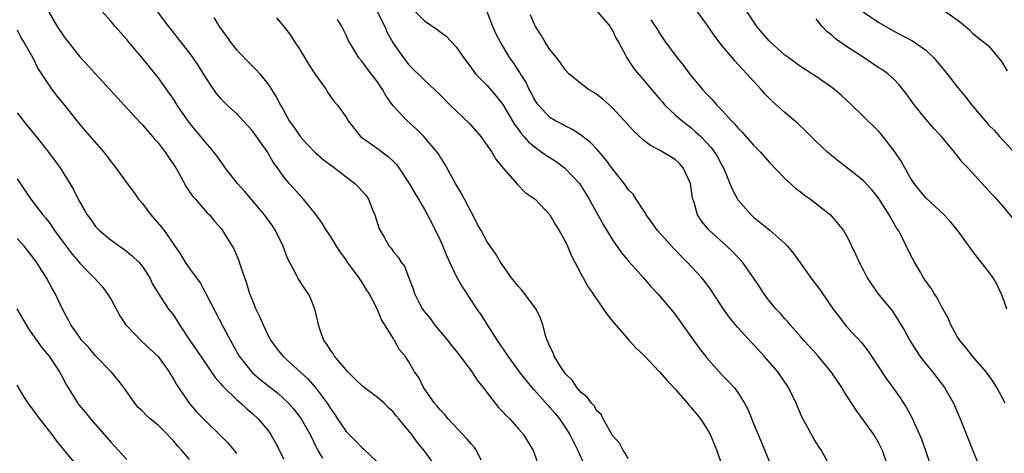
# Model space of a CAD drawing. Units: inches. Extents: x 2565000 to 2568000, y 1545000 to 1548000.
# Drawn here: x 2565853 to 2565979, y 1546191 to 1546246 of the extents above; entities that cross this region are included whole.
import ezdxf

# ---------------------------------------------------------------- set-up
doc = ezdxf.new("R2010")
doc.units = ezdxf.units.IN
doc.header["$MEASUREMENT"] = 0
doc.layers.add('LD25651545_2ft', color=143, linetype='Continuous')

msp = doc.modelspace()

# ---------------------------------------------------------------- linework, layer by layer
at = {"layer": 'LD25651545_2ft'}
for points, elevation in [([(2565857, 1546246.93), (2565858.14, 1546245), (2565859, 1546243.68), (2565861, 1546241.16), (2565862.05, 1546240.05), (2565864.85, 1546237), (2565865.86, 1546235.86), (2565866.66, 1546235), (2565868.75, 1546232.75), (2565869, 1546232.5), (2565869.68, 1546231.68), (2565870.29, 1546231), (2565870.61, 1546230.61), (2565871, 1546230.18), (2565871.91, 1546229), (2565872.34, 1546228.34), (2565873, 1546227.39), (2565873.25, 1546227), (2565873.6, 1546226.4), (2565874.59, 1546224.59), (2565875.4, 1546223.4), (2565875.77, 1546223), (2565877.26, 1546221.26), (2565877.55, 1546221), (2565878.21, 1546220.21), (2565879, 1546219.3), (2565879.24, 1546219), (2565879.61, 1546218.39), (2565880.69, 1546216.69), (2565881.28, 1546215.28), (2565881.53, 1546214.47), (2565882.29, 1546212.29), (2565882.69, 1546211), (2565883, 1546210.2), (2565883.5, 1546209), (2565883.99, 1546207.99), (2565884.4, 1546207), (2565885, 1546205.72), (2565885.26, 1546205.26), (2565885.38, 1546205), (2565886.07, 1546204.07), (2565886.91, 1546203), (2565890.1, 1546200.1), (2565891.05, 1546199.05), (2565892.59, 1546197), (2565892.76, 1546196.76), (2565893, 1546196.35), (2565893.57, 1546195.57), (2565893.92, 1546195), (2565895, 1546193.41), (2565895.38, 1546193), (2565896.19, 1546192.19), (2565897, 1546191.36), (2565897.21, 1546191.21), (2565899, 1546189.51)], 7264), ([(2565906.42, 1546189), (2565904.97, 1546191), (2565904.06, 1546192.06), (2565903.38, 1546193), (2565901.75, 1546195), (2565901.4, 1546195.4), (2565901, 1546195.89), (2565900.4, 1546196.4), (2565899.84, 1546197), (2565899, 1546197.73), (2565897.15, 1546199.15), (2565896.11, 1546200.11), (2565895.23, 1546201), (2565893.52, 1546203), (2565893.33, 1546203.33), (2565893, 1546203.78), (2565892.53, 1546204.53), (2565892.16, 1546205), (2565891.69, 1546206.31), (2565891.47, 1546207), (2565891.4, 1546207.4), (2565891.03, 1546209), (2565890.44, 1546210.44), (2565890.15, 1546211), (2565889.68, 1546211.68), (2565888.89, 1546212.89), (2565888.68, 1546213.32), (2565887.5, 1546215.5), (2565886.96, 1546217), (2565886.01, 1546219), (2565885.6, 1546219.6), (2565884.6, 1546221), (2565882.03, 1546224.03), (2565881.16, 1546225), (2565879.57, 1546227), (2565879.35, 1546227.35), (2565879, 1546227.79), (2565878.51, 1546228.51), (2565877.63, 1546229.63), (2565877, 1546230.33), (2565876.47, 1546231), (2565875.79, 1546231.79), (2565874.89, 1546232.89), (2565873.44, 1546235), (2565873, 1546235.71), (2565872.48, 1546236.48), (2565871, 1546238.5), (2565869, 1546240.97), (2565867.28, 1546243), (2565867, 1546243.35), (2565865.54, 1546245), (2565865, 1546245.66), (2565863.77, 1546247)], 7262), ([(2565912.24, 1546189.76), (2565911.63, 1546191), (2565911.37, 1546191.37), (2565911, 1546191.77), (2565910.44, 1546192.44), (2565908.01, 1546195), (2565907.58, 1546195.58), (2565907, 1546196.17), (2565906.64, 1546196.64), (2565906.3, 1546197), (2565904.88, 1546199), (2565904.29, 1546200.29), (2565903.74, 1546201), (2565903, 1546202.29), (2565902.52, 1546203), (2565901.81, 1546203.81), (2565901.19, 1546205), (2565901.1, 1546205.1), (2565901, 1546205.28), (2565899.95, 1546207), (2565899.55, 1546207.55), (2565898.97, 1546209.03), (2565897.93, 1546211), (2565897.56, 1546211.56), (2565897, 1546212.48), (2565896.78, 1546212.78), (2565896.66, 1546213), (2565895.18, 1546215), (2565895, 1546215.28), (2565894.27, 1546216.27), (2565893.78, 1546217), (2565893, 1546218.28), (2565892.5, 1546219), (2565891.94, 1546219.94), (2565891.16, 1546221), (2565889.58, 1546223), (2565889, 1546223.59), (2565888.35, 1546224.35), (2565887.74, 1546225), (2565887, 1546225.9), (2565886.23, 1546227), (2565885.71, 1546227.71), (2565884.91, 1546229.09), (2565883.58, 1546231), (2565883, 1546231.75), (2565881.87, 1546233), (2565881, 1546233.91), (2565879.8, 1546235), (2565879.4, 1546235.4), (2565879, 1546235.84), (2565878.47, 1546236.47), (2565877.65, 1546237.65), (2565876.82, 1546239), (2565876.1, 1546240.1), (2565875.48, 1546241), (2565875, 1546241.66), (2565873.96, 1546243), (2565872.37, 1546245), (2565870.92, 1546246.92)], 7260), ([(2565878.14, 1546246.14), (2565878.81, 1546245), (2565879.74, 1546243.74), (2565880.25, 1546243), (2565881, 1546242.06), (2565883, 1546240.02), (2565883.51, 1546239.51), (2565883.97, 1546239), (2565885, 1546237.7), (2565885.29, 1546237.29), (2565885.47, 1546237), (2565886.07, 1546236.07), (2565886.61, 1546235), (2565887, 1546234.34), (2565887.74, 1546233), (2565888.27, 1546232.27), (2565889.13, 1546231), (2565890.01, 1546230.01), (2565891, 1546229), (2565892.08, 1546228.08), (2565893.54, 1546227), (2565895, 1546225.84), (2565896.12, 1546225), (2565896.56, 1546224.56), (2565897.51, 1546223.51), (2565897.85, 1546223), (2565898.43, 1546221.57), (2565898.68, 1546221), (2565899.22, 1546219.22), (2565899.33, 1546219), (2565899.85, 1546218.15), (2565900.51, 1546217), (2565900.75, 1546216.75), (2565901, 1546216.35), (2565901.63, 1546215.63), (2565902.03, 1546215), (2565902.47, 1546214.47), (2565903, 1546213), (2565903.58, 1546211.58), (2565903.74, 1546211), (2565904.46, 1546209.54), (2565904.75, 1546209), (2565905, 1546208.66), (2565905.76, 1546207.76), (2565906.29, 1546207), (2565907.97, 1546205), (2565908.42, 1546204.42), (2565909.32, 1546203.32), (2565911.03, 1546201), (2565911.82, 1546199.82), (2565912.49, 1546199), (2565913, 1546198.31), (2565914.47, 1546196.47), (2565915, 1546195.92), (2565915.42, 1546195.42), (2565915.88, 1546195), (2565917, 1546193.76), (2565917.66, 1546193), (2565918.15, 1546192.15), (2565918.89, 1546191), (2565919.6, 1546189)], 7258), ([(2565898.92, 1546247), (2565899.93, 1546245), (2565900.24, 1546244.24), (2565901, 1546242.89), (2565902.33, 1546241), (2565903, 1546240.12), (2565905, 1546238.17), (2565907, 1546236.32), (2565908.3, 1546235), (2565910.7, 1546232.7), (2565911.64, 1546231.64), (2565912.19, 1546231), (2565913.61, 1546229), (2565914.09, 1546228.09), (2565915, 1546226.99), (2565916.89, 1546224.89), (2565917.86, 1546223.86), (2565919, 1546223.11), (2565919.13, 1546223), (2565921, 1546221.02), (2565921.72, 1546219.72), (2565922.18, 1546219), (2565923, 1546217.59), (2565923.27, 1546217), (2565923.77, 1546215.77), (2565925, 1546213.46), (2565925.15, 1546213.15), (2565925.25, 1546213), (2565925.87, 1546211.87), (2565926.49, 1546211), (2565927, 1546210.21), (2565927.87, 1546209), (2565928.31, 1546208.31), (2565929, 1546207.47), (2565929.2, 1546207.2), (2565931.11, 1546205), (2565932.01, 1546204.01), (2565933, 1546203.12), (2565935, 1546201.01), (2565935.94, 1546199.94), (2565937, 1546198.8), (2565938.58, 1546197), (2565938.76, 1546196.76), (2565939, 1546196.5), (2565940.23, 1546195), (2565941, 1546193.83), (2565941.46, 1546193), (2565942.3, 1546191), (2565943.01, 1546189)], 7252), ([(2565903.75, 1546247), (2565905, 1546245.75), (2565906.63, 1546244.63), (2565907, 1546244.34), (2565907.77, 1546243.77), (2565909, 1546242.48), (2565910.04, 1546241), (2565911, 1546239.72), (2565911.29, 1546239.29), (2565911.53, 1546239), (2565913, 1546237.49), (2565914.15, 1546236.15), (2565915, 1546235.06), (2565916.51, 1546232.51), (2565917, 1546231.87), (2565917.36, 1546231.36), (2565917.69, 1546231), (2565918.3, 1546230.3), (2565919, 1546229.71), (2565919.99, 1546229), (2565920.57, 1546228.57), (2565921.8, 1546227.8), (2565922.87, 1546227), (2565923, 1546226.89), (2565924.77, 1546225), (2565925, 1546224.66), (2565925.65, 1546223.65), (2565926.03, 1546223), (2565926.36, 1546222.36), (2565927.14, 1546221), (2565927.8, 1546219.8), (2565929, 1546217.81), (2565930.16, 1546216.16), (2565931.07, 1546215.07), (2565932.95, 1546213), (2565933.9, 1546211.9), (2565934.74, 1546211), (2565936.44, 1546209), (2565937, 1546208.3), (2565940.04, 1546204.04), (2565940.85, 1546203), (2565941, 1546202.82), (2565942.62, 1546201), (2565943, 1546200.59), (2565943.79, 1546199.79), (2565944.51, 1546199), (2565945, 1546198.35), (2565945.85, 1546197), (2565946.25, 1546196.25), (2565947, 1546194.42), (2565948.46, 1546191), (2565949.25, 1546189)], 7250), ([(2565956.84, 1546188.84), (2565955.66, 1546191), (2565955.39, 1546191.39), (2565955, 1546191.98), (2565954.62, 1546192.62), (2565953.19, 1546195.19), (2565952.59, 1546196.59), (2565952.42, 1546197), (2565951.47, 1546199), (2565950.1, 1546201), (2565948.35, 1546203), (2565947, 1546204.47), (2565946.74, 1546204.74), (2565945, 1546206.64), (2565944.68, 1546207), (2565943.92, 1546207.92), (2565943.15, 1546209), (2565941.52, 1546211.52), (2565940.67, 1546212.67), (2565940.4, 1546213), (2565938.54, 1546215), (2565937.75, 1546215.75), (2565937, 1546216.55), (2565936.77, 1546216.77), (2565934.76, 1546219), (2565934.03, 1546220.03), (2565933.29, 1546221), (2565933.21, 1546221.21), (2565933, 1546221.51), (2565932.02, 1546223), (2565931.63, 1546223.63), (2565931, 1546224.24), (2565930.7, 1546224.7), (2565930.47, 1546225), (2565929, 1546226.87), (2565928.12, 1546228.12), (2565927, 1546229.39), (2565926.21, 1546230.21), (2565925.09, 1546231.09), (2565923.9, 1546231.9), (2565923, 1546232.32), (2565922.57, 1546232.57), (2565921.71, 1546233), (2565921, 1546233.42), (2565919.54, 1546235), (2565919.31, 1546235.31), (2565919, 1546235.8), (2565918.6, 1546236.6), (2565918.38, 1546237), (2565917.94, 1546237.94), (2565917.25, 1546239), (2565917.16, 1546239.16), (2565916.37, 1546240.37), (2565915.9, 1546241), (2565914.69, 1546243), (2565914.12, 1546244.12), (2565913.74, 1546245), (2565913, 1546246.88)], 7248), ([(2565964.12, 1546189), (2565963.47, 1546191), (2565963, 1546191.9), (2565962.34, 1546193), (2565961, 1546194.89), (2565960.1, 1546196.1), (2565958.52, 1546198.52), (2565958.25, 1546199), (2565956.92, 1546201), (2565955.24, 1546203), (2565954.19, 1546204.19), (2565953.43, 1546205), (2565953, 1546205.52), (2565951.67, 1546207), (2565951.36, 1546207.36), (2565951, 1546207.75), (2565950.43, 1546208.43), (2565949.89, 1546209), (2565949, 1546210.07), (2565948.32, 1546211), (2565947.81, 1546211.81), (2565947.01, 1546213), (2565945.57, 1546215), (2565944.32, 1546216.32), (2565943.59, 1546217), (2565941.39, 1546219), (2565941.19, 1546219.19), (2565940.3, 1546220.3), (2565939.83, 1546221), (2565939.41, 1546222.59), (2565939.25, 1546223), (2565939.19, 1546223.19), (2565938.97, 1546225), (2565938.03, 1546227), (2565937.55, 1546227.55), (2565937, 1546228.06), (2565935.44, 1546229), (2565935, 1546229.25), (2565933.83, 1546229.83), (2565933, 1546230.47), (2565931.7, 1546231.7), (2565930.54, 1546233), (2565929, 1546234.64), (2565927.77, 1546235.77), (2565927, 1546236.34), (2565926.6, 1546236.6), (2565925.94, 1546237), (2565925, 1546237.72), (2565923.41, 1546239), (2565923, 1546239.45), (2565922.37, 1546240.37), (2565921.88, 1546241), (2565921, 1546242.08), (2565920.39, 1546243), (2565919.91, 1546243.91), (2565919.19, 1546245), (2565919, 1546245.37), (2565918.52, 1546246.52)], 7246), ([(2565927.1, 1546246.9), (2565928.7, 1546245), (2565928.8, 1546244.8), (2565929, 1546244.5), (2565929.47, 1546243.47), (2565929.75, 1546243), (2565930.66, 1546241.34), (2565930.82, 1546241), (2565931, 1546240.75), (2565931.69, 1546239.69), (2565935, 1546235.8), (2565935.36, 1546235.36), (2565935.68, 1546235), (2565937, 1546233.77), (2565937.87, 1546233), (2565939, 1546232.14), (2565939.61, 1546231.61), (2565940.26, 1546231), (2565941, 1546230.23), (2565941.58, 1546229.58), (2565942.03, 1546229), (2565942.4, 1546228.4), (2565943, 1546227.25), (2565943.15, 1546227), (2565944.28, 1546224.28), (2565944.94, 1546223), (2565945, 1546222.91), (2565946.68, 1546221), (2565947, 1546220.71), (2565947.97, 1546219.97), (2565949.06, 1546219.06), (2565951, 1546217.34), (2565951.33, 1546217), (2565952.1, 1546216.1), (2565953, 1546214.87), (2565954.32, 1546213), (2565955.48, 1546211.48), (2565955.79, 1546211), (2565957.17, 1546209), (2565957.95, 1546207.95), (2565958.84, 1546206.84), (2565960.76, 1546204.76), (2565961.64, 1546203.64), (2565964.02, 1546200.02), (2565964.79, 1546199), (2565965.71, 1546197.71), (2565966.49, 1546196.49), (2565967.19, 1546195.19), (2565967.48, 1546194.52), (2565968.18, 1546193), (2565968.42, 1546192.42), (2565968.93, 1546191), (2565969.97, 1546187.97)], 7244), ([(2565979.1, 1546197), (2565978.07, 1546199), (2565977.65, 1546199.65), (2565976.68, 1546201), (2565974.95, 1546203), (2565974.1, 1546204.1), (2565973.31, 1546205), (2565973, 1546205.49), (2565972.17, 1546207), (2565971.83, 1546207.83), (2565971, 1546209.35), (2565970.44, 1546210.44), (2565970.05, 1546211), (2565969.66, 1546211.66), (2565969, 1546212.56), (2565968.71, 1546213), (2565968.3, 1546213.7), (2565967.55, 1546215), (2565967, 1546216.01), (2565966.04, 1546217.96), (2565965.49, 1546219), (2565965.29, 1546219.29), (2565964.55, 1546220.55), (2565964.32, 1546221), (2565963, 1546223.08), (2565962.15, 1546224.15), (2565961, 1546225.38), (2565959, 1546226.96), (2565957.83, 1546227.83), (2565957, 1546228.51), (2565956.42, 1546229), (2565955, 1546230.34), (2565953.68, 1546231.68), (2565952.66, 1546232.66), (2565951, 1546234.07), (2565949.44, 1546235.44), (2565948.45, 1546236.45), (2565947.97, 1546237), (2565947, 1546238.04), (2565946.15, 1546239), (2565945.57, 1546239.57), (2565945, 1546240.23), (2565944.63, 1546240.63), (2565944.33, 1546241), (2565943, 1546242.55), (2565941.93, 1546243.93), (2565941.12, 1546245.12), (2565939.75, 1546247)], 7240), ([(2565979.34, 1546209), (2565979, 1546210), (2565978.6, 1546211), (2565978.1, 1546212.1), (2565977.58, 1546213), (2565977, 1546213.79), (2565976.07, 1546215), (2565975.58, 1546215.58), (2565975, 1546216.34), (2565973.05, 1546219.05), (2565972.12, 1546220.12), (2565971.31, 1546221), (2565969, 1546223.16), (2565968.17, 1546224.17), (2565967.52, 1546225), (2565967, 1546225.78), (2565966.29, 1546227), (2565965.85, 1546227.85), (2565965.05, 1546229.05), (2565963.29, 1546231.29), (2565963, 1546231.62), (2565961, 1546233.59), (2565959.54, 1546235), (2565958.21, 1546236.21), (2565957.32, 1546237), (2565957, 1546237.24), (2565955, 1546238.63), (2565954.44, 1546239), (2565953, 1546239.9), (2565951.51, 1546241), (2565951, 1546241.38), (2565949.16, 1546243), (2565949, 1546243.17), (2565948.16, 1546244.16), (2565947.41, 1546245), (2565946.12, 1546247)], 7238), ([(2565961, 1546246.88), (2565963, 1546245.53), (2565963.88, 1546245), (2565965, 1546244.38), (2565967.21, 1546243.21), (2565967.53, 1546243), (2565969, 1546241.98), (2565970.03, 1546241), (2565971.7, 1546239), (2565973, 1546237.34), (2565974.07, 1546236.07), (2565974.84, 1546235), (2565976.54, 1546233), (2565977, 1546232.49), (2565977.75, 1546231.75), (2565978.41, 1546231), (2565980.6, 1546228.6)], 7234), ([(2565971.38, 1546247), (2565973, 1546245.85), (2565973.48, 1546245.48), (2565974.03, 1546245), (2565974.57, 1546244.57), (2565975, 1546244.13), (2565977, 1546242.54), (2565978.61, 1546240.61), (2565979, 1546239.99), (2565979.36, 1546239.36)], 7232), ([(2565886.1, 1546246.1), (2565887, 1546245.07), (2565887.92, 1546243.92), (2565888.47, 1546243), (2565889, 1546242.21), (2565889.72, 1546241), (2565890.22, 1546240.22), (2565891, 1546239), (2565892.44, 1546237), (2565892.64, 1546236.64), (2565893, 1546236.1), (2565893.46, 1546235.46), (2565893.92, 1546235), (2565895, 1546233.46), (2565895.25, 1546233), (2565896.01, 1546232.01), (2565896.85, 1546231), (2565899, 1546229.46), (2565900.41, 1546228.41), (2565901, 1546227.86), (2565901.42, 1546227.42), (2565901.73, 1546227), (2565903.07, 1546225), (2565903.76, 1546223.76), (2565904.23, 1546223), (2565905, 1546221.68), (2565905.96, 1546219.96), (2565907, 1546217.8), (2565907.36, 1546217), (2565907.83, 1546215.83), (2565909, 1546213.3), (2565909.82, 1546211.82), (2565910.4, 1546211), (2565910.62, 1546210.62), (2565911.68, 1546209), (2565912.22, 1546208.22), (2565912.99, 1546207), (2565914.29, 1546205), (2565914.59, 1546204.59), (2565915.4, 1546203.4), (2565915.63, 1546203), (2565917.09, 1546201), (2565917.93, 1546199.93), (2565918.85, 1546198.85), (2565919, 1546198.71), (2565920.75, 1546196.75), (2565921, 1546196.48), (2565921.68, 1546195.68), (2565922.23, 1546195), (2565923, 1546193.88), (2565923.57, 1546193), (2565924.58, 1546191), (2565927.27, 1546185)], 7256), ([(2565931, 1546189.93), (2565930.63, 1546190.63), (2565930.36, 1546191), (2565929.9, 1546191.9), (2565929, 1546192.9), (2565927.81, 1546195), (2565927.56, 1546195.56), (2565927, 1546196.03), (2565926.65, 1546196.65), (2565926.3, 1546197), (2565925.77, 1546197.77), (2565925, 1546198.37), (2565924.46, 1546199), (2565923.88, 1546199.88), (2565923, 1546200.77), (2565922.82, 1546201), (2565922.46, 1546201.54), (2565921.57, 1546203), (2565921.42, 1546203.42), (2565921, 1546204.25), (2565920.79, 1546204.79), (2565920.67, 1546205), (2565920.5, 1546205.5), (2565920.11, 1546207), (2565919.83, 1546207.83), (2565919.26, 1546209), (2565917.77, 1546211), (2565917.42, 1546211.42), (2565917, 1546211.86), (2565916.13, 1546213), (2565914.72, 1546215), (2565914.08, 1546216.08), (2565913.37, 1546217), (2565913, 1546217.57), (2565912.22, 1546219), (2565911.78, 1546219.78), (2565911.19, 1546221), (2565911, 1546221.33), (2565910.13, 1546223), (2565909.72, 1546223.72), (2565908.98, 1546225.02), (2565907.57, 1546227.57), (2565907, 1546228.41), (2565906.78, 1546228.78), (2565906.61, 1546229), (2565904.91, 1546231), (2565903.96, 1546231.96), (2565902.78, 1546233), (2565901, 1546234.89), (2565900.13, 1546236.13), (2565899.66, 1546237), (2565899, 1546237.96), (2565898.19, 1546239), (2565897, 1546240.58), (2565896.63, 1546241), (2565895.43, 1546243), (2565895.28, 1546243.28), (2565895, 1546243.89), (2565894.45, 1546245), (2565893.89, 1546245.89)], 7254), ([(2565933.88, 1546245.88), (2565934.69, 1546244.69), (2565935, 1546244.17), (2565935.78, 1546243), (2565937.24, 1546241), (2565938.05, 1546240.05), (2565938.82, 1546239), (2565940.49, 1546237), (2565941, 1546236.45), (2565941.72, 1546235.72), (2565942.31, 1546235), (2565943, 1546234.29), (2565944.17, 1546233), (2565944.59, 1546232.59), (2565945, 1546232.1), (2565945.56, 1546231.56), (2565947, 1546229.9), (2565947.9, 1546229), (2565949, 1546227.73), (2565951, 1546225.64), (2565952.38, 1546224.38), (2565953, 1546223.94), (2565953.52, 1546223.52), (2565954.29, 1546223), (2565956.83, 1546221), (2565957, 1546220.81), (2565958.5, 1546219), (2565959, 1546218.11), (2565960.02, 1546216.02), (2565960.46, 1546215), (2565961, 1546214), (2565961.51, 1546213), (2565962.09, 1546212.09), (2565962.88, 1546211), (2565964.72, 1546208.72), (2565965.52, 1546207.52), (2565966.26, 1546206.26), (2565966.93, 1546205), (2565967.74, 1546203.74), (2565968.24, 1546203), (2565969, 1546202.03), (2565969.84, 1546201), (2565971.37, 1546199), (2565972.5, 1546197), (2565973.37, 1546195), (2565974.97, 1546190.97), (2565975.81, 1546189)], 7242), ([(2565980.32, 1546220.32), (2565979, 1546221.96), (2565978.04, 1546223), (2565977.52, 1546223.52), (2565977, 1546224.12), (2565976.57, 1546224.57), (2565974.34, 1546227), (2565973.68, 1546227.68), (2565973, 1546228.56), (2565972.79, 1546228.79), (2565972.63, 1546229), (2565970.97, 1546231), (2565970.01, 1546232.01), (2565969, 1546233.19), (2565967.53, 1546235), (2565966.48, 1546236.48), (2565965.6, 1546237.6), (2565965, 1546238.2), (2565964.13, 1546239), (2565963.47, 1546239.47), (2565963, 1546239.75), (2565961.11, 1546241), (2565959, 1546242.36), (2565957.46, 1546243.46), (2565957, 1546243.89), (2565956.36, 1546244.36), (2565955.77, 1546245), (2565955, 1546245.98)], 7236), ([(2565853, 1546244.57), (2565853.54, 1546243.54), (2565853.88, 1546243), (2565855.01, 1546241), (2565855.65, 1546239.65), (2565857, 1546237.61), (2565857.43, 1546237), (2565858.11, 1546236.11), (2565859.04, 1546235), (2565860.62, 1546233), (2565861.7, 1546231.7), (2565864.07, 1546229), (2565864.48, 1546228.48), (2565865, 1546227.75), (2565865.61, 1546227), (2565867.06, 1546225), (2565867.91, 1546223.91), (2565868.52, 1546223), (2565869, 1546222.44), (2565869.63, 1546221.63), (2565870.08, 1546221), (2565871.45, 1546219.45), (2565871.77, 1546219), (2565873, 1546217.25), (2565873.91, 1546215.91), (2565874.46, 1546215), (2565875, 1546214.19), (2565876.36, 1546212.36), (2565877.07, 1546211.07), (2565877.18, 1546210.82), (2565879.34, 1546206.66), (2565880.23, 1546205), (2565880.52, 1546204.52), (2565881.37, 1546203), (2565882.97, 1546200.97), (2565884.04, 1546200.04), (2565886.27, 1546198.27), (2565887, 1546197.62), (2565887.64, 1546197), (2565888.28, 1546196.28), (2565889, 1546195.35), (2565889.25, 1546195), (2565890.4, 1546193), (2565891.25, 1546191.25), (2565891.41, 1546191), (2565891.98, 1546190.02)], 7266), ([(2565853, 1546234), (2565854.33, 1546232.33), (2565855.25, 1546231.25), (2565857.01, 1546229), (2565857.85, 1546227.85), (2565858.49, 1546227), (2565860.23, 1546224.23), (2565860.81, 1546223), (2565861, 1546222.64), (2565861.62, 1546221.62), (2565861.96, 1546221), (2565862.41, 1546220.41), (2565863, 1546219.54), (2565863.52, 1546219), (2565865, 1546217.77), (2565866.06, 1546217), (2565866.64, 1546216.64), (2565867, 1546216.35), (2565867.75, 1546215.75), (2565868.54, 1546215), (2565869, 1546214.44), (2565869.95, 1546213), (2565870.27, 1546212.27), (2565871.03, 1546211.03), (2565872.35, 1546209), (2565872.65, 1546208.65), (2565873, 1546208.18), (2565873.72, 1546207), (2565875.06, 1546205), (2565875.87, 1546203.87), (2565878.3, 1546200.3), (2565879, 1546199.49), (2565879.21, 1546199.21), (2565879.42, 1546199), (2565881, 1546197.49), (2565881.56, 1546197), (2565882.31, 1546196.31), (2565883, 1546195.73), (2565883.79, 1546195), (2565885, 1546193.56), (2565885.4, 1546193), (2565885.97, 1546191.97), (2565886.48, 1546191), (2565887, 1546189.93)], 7268), ([(2565853, 1546225.61), (2565854.06, 1546224.07), (2565854.77, 1546223), (2565856.31, 1546221), (2565856.63, 1546220.63), (2565857, 1546220.15), (2565857.49, 1546219.49), (2565857.8, 1546219), (2565859, 1546217.35), (2565860.02, 1546216.02), (2565861, 1546214.87), (2565861.92, 1546213.92), (2565862.85, 1546213), (2565863.87, 1546211.87), (2565864.52, 1546211), (2565865, 1546210.21), (2565866.12, 1546208.12), (2565866.87, 1546207), (2565867, 1546206.85), (2565868.9, 1546204.9), (2565869.95, 1546203.95), (2565871, 1546202.95), (2565872.43, 1546201), (2565872.63, 1546200.63), (2565873, 1546200.04), (2565873.37, 1546199.37), (2565873.6, 1546199), (2565874.97, 1546197), (2565875.92, 1546195.92), (2565877, 1546194.79), (2565878.93, 1546192.93), (2565879.93, 1546191.93), (2565880.71, 1546191), (2565881, 1546190.58)], 7270), ([(2565875, 1546189.83), (2565874.02, 1546191), (2565873.53, 1546191.53), (2565873, 1546192.16), (2565872.58, 1546192.58), (2565872.21, 1546193), (2565871, 1546194.2), (2565870.01, 1546195), (2565869.47, 1546195.47), (2565869, 1546196), (2565868.48, 1546196.48), (2565868.02, 1546197), (2565866.64, 1546199), (2565865.92, 1546199.93), (2565865, 1546201), (2565863, 1546203.06), (2565862.13, 1546204.13), (2565861.29, 1546205), (2565861, 1546205.38), (2565859.87, 1546207), (2565859.58, 1546207.58), (2565859, 1546208.6), (2565858.8, 1546209), (2565857.88, 1546211), (2565857.54, 1546211.54), (2565856.77, 1546213), (2565855.47, 1546215), (2565855, 1546215.63), (2565853.9, 1546217), (2565853, 1546218)], 7272), ([(2565852.98, 1546209.02), (2565854.48, 1546206.48), (2565856.14, 1546204.14), (2565857.12, 1546203), (2565858.43, 1546201), (2565858.62, 1546200.62), (2565859.32, 1546199.32), (2565860.75, 1546197), (2565860.86, 1546196.86), (2565861.77, 1546195.77), (2565862.39, 1546195), (2565865, 1546191.99), (2565865.49, 1546191.49), (2565867, 1546189.82)], 7274), ([(2565860.7, 1546189), (2565858.13, 1546192.13), (2565857.5, 1546193), (2565855.92, 1546195), (2565855.52, 1546195.52), (2565855, 1546196.26), (2565854.43, 1546197), (2565853.87, 1546197.87), (2565853, 1546199.31)], 7276)]:
    msp.add_lwpolyline(points, dxfattribs=dict(at, elevation=elevation))

doc.saveas('drawing.dxf')
